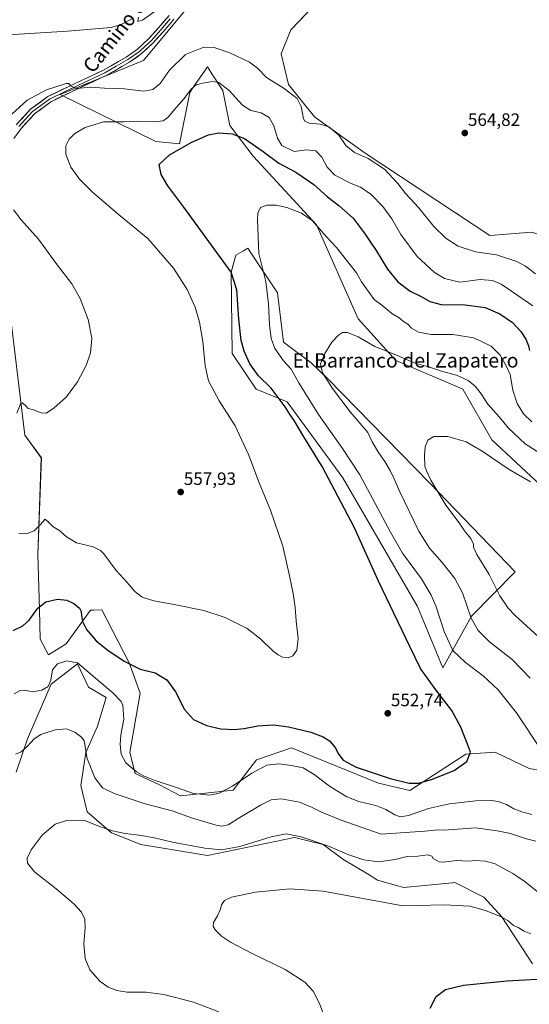
# Model space of a CAD drawing. Units: metres. Extents: x 566726 to 570183, y 4705619 to 4707966.
# Drawn here: x 567048 to 567332, y 4706753 to 4707303 of the extents above; entities that cross this region are included whole.
import ezdxf
from ezdxf.enums import TextEntityAlignment as Align

# ---------------------------------------------------------------- set-up
doc = ezdxf.new("R2010")
doc.units = ezdxf.units.M
doc.header["$MEASUREMENT"] = 0
for name, color, linetype, lineweight in [('Carátula', 7, 'Continuous', 5), ('Cultivos herbáceos CxS', 92, 'Continuous', 0), ('Curva de nivel maestra', 36, 'Continuous', 30), ('Curva de nivel normal', 36, 'Continuous', 0), ('Layer 0', 7, 'Continuous', 0), ('Matorral CxS', 135, 'Continuous', 0), ('Punto de cota en terreno', 7, 'Continuous', 0), ('Rótulo de punto de cota en terreno', 19, 'Continuous', 0), ('Texto cartográfico', 19, 'Continuous', 0)]:
    doc.layers.add(name, color=color, linetype=linetype, lineweight=lineweight)
doc.styles.add('Arial', font='txt', dxfattribs={"height": 0.2})

# ---------------------------------------------------------------- blocks, each defined once
blk = doc.blocks.new('*U151')
at = {"layer": 'Cultivos herbáceos CxS', "color": 92, "linetype": 'Continuous', "lineweight": 0}
for points in [[(567421.3111, 4707308.6585, 550.9168), (567428.1267, 4707254.5179, 552.7455), (567426.4673, 4707216.3531, 554.1482), (567429.7671, 4707156.0647, 555.7884), (567434.4239, 4707088.5831, 557.8465), (567420.2975, 4707077.4785, 554.5295), (567376.9111, 4707111.8035, 559.7329), (567362.8837, 4707136.0775, 560.2954), (567347.9021, 4707179.5725, 563.1079), (567333.8149, 4707184.3279, 563.292), (567310.3497, 4707182.5093, 561.7996), (567240.6715, 4707228.5413, 560.2517), (567212.2487, 4707248.8481, 560.4025), (567197.8539, 4707266.9403, 560.5871), (567193.6465, 4707283.9987, 562.8868), (567199.0545, 4707297.4697, 564.1065), (567226.9677, 4707326.7141, 564.6969)], [(567145.2901, 4707314.6435, 564.9032), (567116.8585, 4707280.3019, 562.1928), (567070.1823, 4707261.2177, 558.9993), (567123.6587, 4707234.9691, 550.9595), (567136.9945, 4707233.7497, 549.8493), (567142.6839, 4707262.4775, 553.8393), (567144.3755, 4707264.9213, 554.1881), (567152.5205, 4707276.6865, 556.3191), (567154.4827, 4707273.6739, 555.733), (567155.0287, 4707272.8357, 555.5631), (567161.0829, 4707263.5411, 554.2798), (567165.0267, 4707244.0543, 550.4605), (567178.1431, 4707226.8921, 548.0365), (567213.4571, 4707188.5291, 545.1137), (567236.6633, 4707136.0347, 541.3001), (567257.8503, 4707112.8153, 539.0317), (567295.1833, 4707096.6617, 538.6845), (567311.3263, 4707068.3953, 536.5344), (567338.5687, 4707043.1563, 534.9274)], [(567379.5967, 4706876.7639, 540.1601), (567332.1747, 4706884.8407, 547.1829), (567313.2021, 4706894.0913, 548.7143), (567296.8611, 4706892.9173, 549.8586), (567265.5813, 4706872.7279, 548.1062), (567248.1659, 4706876.6889, 548.5017), (567199.4233, 4706896.5219, 547.1754), (567179.8863, 4706889.7121, 545.4967), (567166.9333, 4706872.8887, 543.3108), (567137.4399, 4706869.7013, 543.0858), (567125.4331, 4706875.9427, 543.8422), (567112.1725, 4706882.0627, 544.4247), (567109.1887, 4706893.9303, 545.9479), (567114.8591, 4706926.9565, 547.4766), (567108.7455, 4706943.9713, 549.8471), (567093.4523, 4706973.4799, 552.8089), (567088.8181, 4706973.3719, 551.9504), (567087.1035, 4706973.3319, 551.6187), (567073.5589, 4706954.5891, 546.1665), (567063.7857, 4706948.4451, 545.5314), (567059.0497, 4706957.1179, 547.0803), (567058.7423, 4706973.6825, 549.1432), (567057.7949, 4707004.4197, 553.1144), (567059.7235, 4707058.4767, 558.3925), (567050.5395, 4707070.9717, 559.2399), (567037.2067, 4707180.5887, 561.2762)], [(567045.6225, 4706882.8263, 537.9622), (567051.9901, 4706901.4451, 539.8267), (567065.2509, 4706932.0463, 543.6289), (567079.9289, 4706943.3965, 544.8269), (567085.9825, 4706930.2733, 543.1492), (567095.8521, 4706924.6077, 543.8826), (567091.1401, 4706908.6123, 542.4586), (567084.4925, 4706893.8417, 540.6786), (567081.7423, 4706875.3511, 537.9861), (567085.2547, 4706860.8173, 536.0637), (567098.8685, 4706849.0611, 534.0839), (567115.2413, 4706842.4445, 532.9866), (567152.5295, 4706836.3341, 532.9129), (567201.2173, 4706846.3653, 534.0451), (567217.1491, 4706842.4429, 534.1213), (567228.2475, 4706834.3679, 533.6919), (567242.8121, 4706825.5157, 532.3354), (567247.5089, 4706822.6609, 531.5225), (567259.5145, 4706819.3109, 531.1248), (567262.2161, 4706818.5565, 531.082), (567289.3003, 4706821.1005, 531.4236), (567289.3249, 4706821.1029, 531.4245), (567289.3493, 4706821.1051, 531.4253), (567290.8055, 4706821.2419, 531.4739), (567306.9481, 4706813.1653, 530.8021), (567317.0381, 4706802.0603, 529.7723), (567334.1901, 4706775.8121, 525.9668)]]:
    blk.add_polyline3d(points, dxfattribs=at)
blk.add_polyline3d([(567284.0813, 4706941.1963, 547.7127), (567300.0023, 4706969.9155, 539.5141), (567324.4421, 4706994.6995, 531.9986), (567276.7303, 4707044.1889, 535.3097), (567219.5097, 4707102.7199, 539.7061), (567210.3813, 4707111.5309, 540.8638), (567195.0311, 4707122.9199, 542.9229), (567191.6491, 4707150.5127, 542.9585), (567177.1107, 4707172.4007, 545.1713), (567175.1145, 4707175.4063, 545.6515), (567172.7167, 4707174.0571, 546.4117), (567172.2893, 4707173.8165, 546.5577), (567168.3295, 4707171.5873, 547.8717), (567165.8185, 4707162.0373, 549.8177), (567166.3989, 4707116.6971, 551.5203), (567179.6819, 4707096.6771, 551.5556), (567197.0121, 4707089.7439, 548.7497), (567228.2055, 4707047.1597, 548.2183), (567269.7969, 4706975.3623, 547.5294), (567284.0813, 4706941.1963, 547.7127)], close=True, dxfattribs=at)
blk = doc.blocks.new('5PATER')
at = {"layer": 'Carátula', "linetype": 'Continuous', "lineweight": 5}
h = blk.add_hatch(color=250, dxfattribs=at)
edge = h.paths.add_edge_path()
edge.add_ellipse((0, 0.01), major_axis=(-1.33, -1.34), ratio=0.999422, start_angle=0, end_angle=360)

msp = doc.modelspace()

# ---------------------------------------------------------------- linework, layer by layer
at = {"layer": 'Cultivos herbáceos CxS', "color": 92, "linetype": 'Continuous', "lineweight": 0}
for points in [[(567421.31, 4707308.66, 550.92), (567428.13, 4707254.52, 552.75), (567426.47, 4707216.35, 554.15), (567429.77, 4707156.06, 555.79), (567434.42, 4707088.58, 557.85), (567420.3, 4707077.48, 554.53), (567376.91, 4707111.8, 559.73), (567362.88, 4707136.08, 560.3), (567347.9, 4707179.57, 563.11), (567333.81, 4707184.33, 563.29), (567310.35, 4707182.51, 561.8), (567240.67, 4707228.54, 560.25), (567212.25, 4707248.85, 560.4), (567197.85, 4707266.94, 560.59), (567193.65, 4707284, 562.89), (567199.05, 4707297.47, 564.11), (567226.97, 4707326.71, 564.7)], [(567145.29, 4707314.64, 564.9), (567116.86, 4707280.3, 562.19), (567070.18, 4707261.22, 559), (567123.66, 4707234.97, 550.96), (567136.99, 4707233.75, 549.85), (567142.68, 4707262.48, 553.84), (567144.38, 4707264.92, 554.19), (567152.52, 4707276.69, 556.32), (567154.48, 4707273.67, 555.73), (567155.03, 4707272.84, 555.56), (567161.08, 4707263.54, 554.28), (567165.03, 4707244.05, 550.46), (567178.14, 4707226.89, 548.04), (567213.46, 4707188.53, 545.11), (567236.66, 4707136.03, 541.3), (567257.85, 4707112.82, 539.03), (567295.18, 4707096.66, 538.68), (567311.33, 4707068.4, 536.53), (567338.57, 4707043.16, 534.93), (567398.1, 4707004.79, 532.74), (567405.16, 4706989.65, 529.89), (567444.51, 4706966.43, 526.94), (567473.24, 4706951.83, 524.24)], [(567379.6, 4706876.76, 540.16), (567332.17, 4706884.84, 547.18), (567313.2, 4706894.09, 548.71), (567296.86, 4706892.92, 549.86), (567265.58, 4706872.73, 548.11), (567248.17, 4706876.69, 548.5), (567199.42, 4706896.52, 547.18), (567179.89, 4706889.71, 545.5), (567166.93, 4706872.89, 543.31), (567137.44, 4706869.7, 543.09), (567125.43, 4706875.94, 543.84), (567112.17, 4706882.06, 544.42), (567109.19, 4706893.93, 545.95), (567114.86, 4706926.96, 547.48), (567108.75, 4706943.97, 549.85), (567093.45, 4706973.48, 552.81), (567088.82, 4706973.37, 551.95), (567087.1, 4706973.33, 551.62), (567073.56, 4706954.59, 546.17), (567063.79, 4706948.45, 545.53), (567059.05, 4706957.12, 547.08), (567058.74, 4706973.68, 549.14), (567057.79, 4707004.42, 553.11), (567059.72, 4707058.48, 558.39), (567050.54, 4707070.97, 559.24), (567037.21, 4707180.59, 561.28)], [(567284.08, 4706941.2, 547.71), (567300, 4706969.92, 539.51), (567324.44, 4706994.7, 532), (567276.73, 4707044.19, 535.31), (567219.51, 4707102.72, 539.71), (567210.38, 4707111.53, 540.86), (567195.03, 4707122.92, 542.92), (567191.65, 4707150.51, 542.96), (567177.11, 4707172.4, 545.17), (567175.11, 4707175.41, 545.65), (567172.72, 4707174.06, 546.41), (567172.29, 4707173.82, 546.56), (567168.33, 4707171.59, 547.87), (567165.82, 4707162.04, 549.82), (567166.4, 4707116.7, 551.52), (567179.68, 4707096.68, 551.56), (567197.01, 4707089.74, 548.75), (567228.21, 4707047.16, 548.22), (567269.8, 4706975.36, 547.53), (567284.08, 4706941.2, 547.71)], [(567045.62, 4706882.83, 537.96), (567051.99, 4706901.45, 539.83), (567065.25, 4706932.05, 543.63), (567079.93, 4706943.4, 544.83), (567085.98, 4706930.27, 543.15), (567095.85, 4706924.61, 543.88), (567091.14, 4706908.61, 542.46), (567084.49, 4706893.84, 540.68), (567081.74, 4706875.35, 537.99), (567085.25, 4706860.82, 536.06), (567098.87, 4706849.06, 534.08), (567115.24, 4706842.44, 532.99), (567152.53, 4706836.33, 532.91), (567201.22, 4706846.37, 534.05), (567217.15, 4706842.44, 534.12), (567228.25, 4706834.37, 533.69), (567242.81, 4706825.52, 532.34), (567247.51, 4706822.66, 531.52), (567259.51, 4706819.31, 531.12), (567262.22, 4706818.56, 531.08), (567289.3, 4706821.1, 531.42), (567289.32, 4706821.1, 531.42), (567289.35, 4706821.11, 531.43), (567290.81, 4706821.24, 531.47), (567306.95, 4706813.17, 530.8), (567317.04, 4706802.06, 529.77), (567334.19, 4706775.81, 525.97)]]:
    msp.add_polyline3d(points, dxfattribs=at)
at = {"layer": 'Curva de nivel maestra', "color": 36, "linetype": 'Continuous', "lineweight": 30}
for points in [[(567044.07, 4706961.98, 550), (567049.42, 4706964.51, 550), (567052.86, 4706967.78, 550), (567057.68, 4706974.46, 550), (567062.3, 4706978.03, 550), (567068.81, 4706979.45, 550), (567073.92, 4706978.85, 550), (567077.96, 4706976.99, 550), (567081.04, 4706974.39, 550), (567082.06, 4706972.64, 550), (567082.11, 4706970.36, 550), (567082.8, 4706967.05, 550), (567085.02, 4706962.52, 550), (567090.36, 4706956.28, 550), (567097.1, 4706950.79, 550), (567101.97, 4706947.69, 550), (567106.08, 4706944.86, 550), (567114.88, 4706940.47, 550), (567123.38, 4706938.3, 550), (567129.88, 4706934.4, 550), (567134.64, 4706927.66, 550), (567139.77, 4706917.9, 550), (567144.69, 4706912.33, 550), (567151.96, 4706908.86, 550), (567160.02, 4706907.1, 550), (567167.43, 4706906.66, 550), (567172.97, 4706907.22, 550), (567180.63, 4706908.7, 550), (567189.44, 4706909.26, 550), (567197.77, 4706908.22, 550), (567210.3, 4706905.14, 550), (567217.13, 4706902.68, 550), (567220.68, 4706900.33, 550), (567223.86, 4706896.72, 550), (567226, 4706892.77, 550), (567228.33, 4706889.56, 550), (567235.52, 4706885.62, 550), (567254.68, 4706879.29, 550), (567265.22, 4706876.81, 550), (567270.35, 4706876.78, 550), (567277.7, 4706878.82, 550), (567290.38, 4706883.76, 550), (567297.46, 4706888.87, 550), (567299.46, 4706894.05, 550), (567297.89, 4706898.49, 550), (567294.15, 4706908.02, 550), (567289.08, 4706917.3, 550), (567280.07, 4706928.76, 550), (567271.57, 4706940.81, 550), (567265.51, 4706953.02, 550), (567248.03, 4706989.48, 550), (567234.46, 4707019.62, 550), (567216.6, 4707053.59, 550), (567206.3, 4707070.18, 550), (567200.98, 4707079.23, 550), (567198.83, 4707082.41, 550), (567195.99, 4707086.9, 550), (567192.11, 4707092.14, 550), (567188.2, 4707097.23, 550), (567181.12, 4707104.26, 550), (567176.14, 4707110.9, 550), (567172.95, 4707117.93, 550), (567171.43, 4707123.93, 550), (567170.13, 4707135.79, 550), (567168.92, 4707152.14, 550), (567165.74, 4707162.1, 550), (567139.41, 4707198.45, 550), (567130.48, 4707210.21, 550), (567126.72, 4707216.57, 550), (567125.6, 4707222.16, 550), (567131.34, 4707227.56, 550), (567143.76, 4707234.58, 550), (567153.17, 4707238.83, 550), (567158.87, 4707239.82, 550), (567166.35, 4707239.37, 550), (567173.28, 4707236.77, 550), (567183.68, 4707229.47, 550), (567192.37, 4707223.01, 550), (567201.87, 4707218, 550), (567211.91, 4707211, 550), (567219.66, 4707204.11, 550), (567225.95, 4707199.33, 550), (567233.91, 4707192.15, 550), (567240.66, 4707183.33, 550), (567243.58, 4707178.74, 550), (567246.84, 4707174.13, 550), (567253.06, 4707163.82, 550), (567258.84, 4707156.63, 550), (567265.86, 4707151.39, 550), (567271.92, 4707148.5, 550), (567276.7, 4707145.61, 550), (567283.1, 4707144.01, 550), (567296.5, 4707143.79, 550), (567307.6, 4707142.39, 550), (567315.91, 4707138.87, 550), (567322.9, 4707133.94, 550), (567327.64, 4707128.97, 550), (567330.32, 4707124.66, 550), (567331.82, 4707120.98, 550), (567332.46, 4707118.29, 550)], [(567276.95, 4706751.12, 525), (567280.28, 4706757.63, 525), (567285.49, 4706761.54, 525), (567295.55, 4706763.87, 525), (567319.69, 4706766.3, 525), (567346.8, 4706767.9, 525), (567374.46, 4706773.27, 525), (567393.46, 4706778.77, 525), (567406.74, 4706780.85, 525), (567414.16, 4706780.88, 525), (567419.68, 4706779.63, 525), (567425.34, 4706776.93, 525), (567427.92, 4706774.75, 525), (567429.43, 4706772.12, 525), (567431.32, 4706769.96, 525), (567435.76, 4706769.06, 525), (567448.3, 4706768.95, 525), (567454.95, 4706763.91, 525), (567461.3, 4706756.52, 525), (567470.92, 4706746.25, 525)]]:
    msp.add_polyline3d(points, dxfattribs=at)
at = {"layer": 'Curva de nivel normal', "color": 36, "linetype": 'Continuous', "lineweight": 0}
for points in [[(567113.93, 4707304.48, 565), (567113.57, 4707302.11, 565), (567116.33, 4707302.87, 565), (567123.24, 4707307.75, 565)], [(567035.06, 4707294.24, 565), (567074.38, 4707296.64, 565), (567098.72, 4707298.72, 565), (567104.38, 4707300.4, 565), (567111.15, 4707303.93, 565)], [(567043.2, 4707250.36, 560), (567051.78, 4707258.15, 560), (567062.61, 4707263.85, 560), (567073.63, 4707267.42, 560), (567075.17, 4707267.42, 560), (567076.03, 4707266.16, 560), (567079.3, 4707264.7, 560), (567087.38, 4707265.29, 560), (567095.1, 4707264.83, 560), (567106.22, 4707264.43, 560), (567116.73, 4707263.14, 560), (567122.04, 4707264.03, 560), (567126.12, 4707267.45, 560), (567131.31, 4707274.92, 560), (567140.28, 4707283.56, 560), (567150.46, 4707287.72, 560), (567156.27, 4707287.6, 560), (567164.95, 4707284.59, 560), (567176.1, 4707279.43, 560), (567180.48, 4707276.04, 560), (567185.5, 4707270.7, 560), (567195.36, 4707264.56, 560), (567202.72, 4707259.06, 560), (567204.94, 4707254.51, 560), (567206.26, 4707247.72, 560), (567206.96, 4707246.37, 560), (567209.35, 4707245.27, 560), (567215.44, 4707244.74, 560), (567220.42, 4707243.28, 560), (567225.86, 4707238.66, 560), (567229.88, 4707232.81, 560), (567234.64, 4707228.92, 560), (567242.32, 4707225.58, 560), (567251.53, 4707219.68, 560), (567258.98, 4707211.55, 560), (567263.16, 4707205.98, 560), (567270.64, 4707197.94, 560), (567279.02, 4707187.6, 560), (567285.9, 4707180.9, 560), (567292.68, 4707176.59, 560), (567302.32, 4707173.43, 560), (567314.06, 4707171.69, 560), (567325.32, 4707168.1, 560), (567330.18, 4707165.48, 560), (567335.78, 4707161.12, 560)], [(567047.13, 4707016.14, 555), (567051.38, 4707015.96, 555), (567055.73, 4707017.71, 555), (567059.12, 4707020.92, 555), (567061.85, 4707024.18, 555), (567063.83, 4707022.37, 555), (567066.28, 4707019.8, 555), (567069.79, 4707017.84, 555), (567073.7, 4707014.27, 555), (567079.31, 4707010.9, 555), (567088.72, 4707008.65, 555), (567092.85, 4707006.62, 555), (567094.66, 4707004.71, 555), (567101.5, 4706995.56, 555), (567107.66, 4706988.76, 555), (567112, 4706983.78, 555), (567116.13, 4706980.52, 555), (567122.54, 4706978.46, 555), (567133.93, 4706976.52, 555), (567150.5, 4706973.09, 555), (567162.36, 4706969.28, 555), (567174.66, 4706963.1, 555), (567182.39, 4706957.14, 555), (567189.04, 4706950.62, 555), (567192.04, 4706948.47, 555), (567194.37, 4706947.16, 555), (567197.71, 4706946.81, 555), (567200.15, 4706947.8, 555), (567202.44, 4706951.09, 555), (567203.24, 4706957.59, 555), (567202.1, 4706967.42, 555), (567201.58, 4706974.75, 555), (567200.44, 4706982.66, 555), (567198.34, 4706992.5, 555), (567194.71, 4707009.1, 555), (567187.66, 4707029.12, 555), (567181.45, 4707044.5, 555), (567175.43, 4707060.27, 555), (567168, 4707076.22, 555), (567159.07, 4707090.28, 555), (567153.16, 4707101.48, 555), (567151.21, 4707109.73, 555), (567149.86, 4707123.43, 555), (567148.14, 4707134.24, 555), (567145.63, 4707142.45, 555), (567141.18, 4707152.48, 555), (567133.64, 4707164.28, 555), (567119.16, 4707180.94, 555), (567103.83, 4707193.6, 555), (567088.32, 4707206.79, 555), (567081.1, 4707214.01, 555), (567076.27, 4707220.79, 555), (567073.46, 4707227.93, 555), (567073.44, 4707232.6, 555), (567075.3, 4707236.4, 555), (567078.42, 4707239.47, 555), (567084.14, 4707242.78, 555), (567094.42, 4707245.96, 555), (567105.79, 4707246.09, 555), (567113.23, 4707246.48, 555), (567122.71, 4707246.11, 555), (567127.71, 4707246.5, 555), (567130.37, 4707248.43, 555), (567134.29, 4707253.13, 555), (567139.38, 4707258.8, 555), (567143.62, 4707264.46, 555), (567146.21, 4707266.64, 555), (567149.76, 4707267.67, 555), (567155.41, 4707268.62, 555), (567158.85, 4707268.08, 555), (567164.58, 4707263.51, 555), (567172.12, 4707255.29, 555), (567176.69, 4707252.34, 555), (567182.45, 4707251.04, 555), (567187.03, 4707248.39, 555), (567189.65, 4707243.84, 555), (567191.64, 4707236.91, 555), (567194.11, 4707232.79, 555), (567200.91, 4707229.47, 555), (567207.83, 4707230.38, 555), (567213.14, 4707229.8, 555), (567216.47, 4707226.37, 555), (567219.48, 4707220.72, 555), (567223.7, 4707216.27, 555), (567232.76, 4707211.67, 555), (567238.02, 4707209.5, 555), (567244.08, 4707205.5, 555), (567250.53, 4707198.78, 555), (567255.52, 4707191.94, 555), (567260.64, 4707183.2, 555), (567269.64, 4707170.88, 555), (567279.22, 4707162.13, 555), (567284.92, 4707158.5, 555), (567293.56, 4707156.51, 555), (567304.82, 4707158.01, 555), (567311.84, 4707157.48, 555), (567316.68, 4707155.38, 555), (567322.45, 4707151.46, 555), (567334.29, 4707143.29, 555)], [(567046.06, 4707083.3, 560), (567048.22, 4707088.86, 560), (567049.09, 4707089.15, 560), (567050.73, 4707087.82, 560), (567052.37, 4707085.98, 560), (567055.32, 4707085.14, 560), (567059.54, 4707083.45, 560), (567062.38, 4707083.37, 560), (567066.72, 4707086.12, 560), (567073.72, 4707092.53, 560), (567079.94, 4707100.89, 560), (567084.8, 4707109.94, 560), (567087.13, 4707117, 560), (567087.9, 4707125.26, 560), (567085.92, 4707135.66, 560), (567081.4, 4707147.34, 560), (567076.79, 4707155.52, 560), (567068.03, 4707166.92, 560), (567058.07, 4707180.47, 560), (567048.44, 4707191.32, 560), (567044.26, 4707196.93, 560)], [(567339.23, 4706894.92, 545), (567325.1, 4706916.01, 545), (567315.01, 4706928.83, 545), (567306.58, 4706936.73, 545), (567296.67, 4706944.08, 545), (567289.68, 4706950.79, 545), (567284.82, 4706961.43, 545), (567280.03, 4706975.84, 545), (567277.54, 4706981.73, 545), (567272.11, 4706990.87, 545), (567261.55, 4707005.09, 545), (567254.88, 4707016.94, 545), (567237.68, 4707048.96, 545), (567228.02, 4707063.62, 545), (567214.51, 4707082.62, 545), (567203.66, 4707100.2, 545), (567199.26, 4707107.83, 545), (567194.93, 4707112.5, 545), (567190.23, 4707119.47, 545), (567188.08, 4707124.98, 545), (567187.16, 4707132.6, 545), (567186.72, 4707144.42, 545), (567185.14, 4707156.9, 545), (567181.29, 4707172.52, 545), (567180.41, 4707191.34, 545), (567180.76, 4707194.95, 545), (567182.11, 4707198.13, 545), (567185.64, 4707199.56, 545), (567190.93, 4707199.49, 545), (567196.84, 4707198.12, 545), (567205, 4707195.11, 545), (567210.95, 4707190.9, 545), (567218.98, 4707181.84, 545), (567224.53, 4707175.91, 545), (567235.81, 4707161.7, 545), (567238.55, 4707156.72, 545), (567245.64, 4707146.81, 545), (567249.98, 4707143.56, 545), (567255.5, 4707139.08, 545), (567259.63, 4707136.54, 545), (567261.98, 4707134.56, 545), (567264.43, 4707133.01, 545), (567266.6, 4707130.85, 545), (567270.36, 4707128.61, 545), (567277.6, 4707127.34, 545), (567289.67, 4707127.24, 545), (567301.36, 4707125.45, 545), (567310.95, 4707120.82, 545), (567316.01, 4707115.71, 545), (567319.58, 4707109.45, 545), (567321.62, 4707104.87, 545), (567323.07, 4707096.11, 545), (567325.5, 4707088.75, 545), (567329.09, 4707082.89, 545), (567333.68, 4707078.47, 545)], [(567332.84, 4706935.37, 540), (567322.82, 4706945.73, 540), (567310.15, 4706955.67, 540), (567303.72, 4706961.93, 540), (567299.94, 4706968.96, 540), (567295.06, 4706982.94, 540), (567290.75, 4706991.02, 540), (567283.7, 4706999.98, 540), (567276.63, 4707007.89, 540), (567270.54, 4707017.46, 540), (567259.96, 4707039.38, 540), (567256.74, 4707046.99, 540), (567254.61, 4707051.41, 540), (567251.67, 4707056.43, 540), (567248.04, 4707061.34, 540), (567244.49, 4707067.41, 540), (567242.04, 4707072.53, 540), (567232.31, 4707084.16, 540), (567222.38, 4707097.19, 540), (567216.75, 4707105.8, 540), (567215.76, 4707110.92, 540), (567218.03, 4707116.74, 540), (567221.98, 4707122.93, 540), (567225.7, 4707126.98, 540), (567228.06, 4707128.46, 540), (567230.83, 4707128.44, 540), (567236.73, 4707125.97, 540), (567246.13, 4707120.48, 540), (567256.81, 4707116.2, 540), (567267.99, 4707111.5, 540), (567277.12, 4707108.84, 540), (567283.21, 4707106.83, 540), (567291.6, 4707104.52, 540), (567298.22, 4707101.52, 540), (567302.09, 4707098.5, 540), (567305.5, 4707094.13, 540), (567309.2, 4707088.46, 540), (567315.45, 4707081.38, 540), (567320.63, 4707074.89, 540), (567329.99, 4707066.26, 540), (567338.15, 4707061.08, 540)], [(567341.61, 4706954.67, 535), (567324.43, 4706970.35, 535), (567320.51, 4706974.49, 535), (567315.88, 4706981.3, 535), (567309.87, 4706993.18, 535), (567303.05, 4707004.48, 535), (567301.24, 4707008.46, 535), (567301.16, 4707010.24, 535), (567299.73, 4707013.33, 535), (567296.13, 4707017.73, 535), (567293.08, 4707022.02, 535), (567285.68, 4707031.96, 535), (567277.39, 4707045.99, 535), (567274.88, 4707051.16, 535), (567274, 4707053.7, 535), (567273.76, 4707059.71, 535), (567274.23, 4707064.56, 535), (567275.73, 4707068.29, 535), (567279, 4707070.33, 535), (567286.86, 4707070.23, 535), (567297.06, 4707067.28, 535), (567306.02, 4707062.15, 535), (567321.01, 4707051.8, 535), (567333.08, 4707045.02, 535)], [(567044.56, 4706926.55, 545), (567047.93, 4706928.46, 545), (567050.5, 4706928.58, 545), (567054.88, 4706927.8, 545), (567059.97, 4706928.75, 545), (567063.59, 4706930.8, 545), (567065.03, 4706934.32, 545), (567066.04, 4706939.94, 545), (567068.67, 4706943.32, 545), (567074.05, 4706945.1, 545), (567080.02, 4706943.87, 545), (567087.51, 4706937.45, 545), (567099.63, 4706927.21, 545), (567104.25, 4706922.38, 545), (567105.34, 4706920.26, 545), (567105.8, 4706912.44, 545), (567104.12, 4706903.67, 545), (567103.74, 4706898.31, 545), (567104.36, 4706892.94, 545), (567107, 4706888.12, 545), (567112.85, 4706883.08, 545), (567116.75, 4706880.75, 545), (567123.3, 4706878.22, 545), (567135.79, 4706874.14, 545), (567144.77, 4706871.04, 545), (567153.89, 4706870.07, 545), (567159.15, 4706871.07, 545), (567166.43, 4706875.01, 545), (567177.28, 4706882.28, 545), (567185.71, 4706886.74, 545), (567192.33, 4706887.6, 545), (567199.53, 4706886.56, 545), (567205.91, 4706885.33, 545), (567212.1, 4706881.58, 545), (567220.72, 4706874.99, 545), (567230.37, 4706869.04, 545), (567237.06, 4706866.46, 545), (567246.6, 4706864.2, 545), (567252.18, 4706862.02, 545), (567257.21, 4706859.02, 545), (567260.2, 4706857.93, 545), (567264.92, 4706858.72, 545), (567276.03, 4706862.64, 545), (567287.84, 4706865.22, 545), (567302.51, 4706866.82, 545), (567311.28, 4706866.99, 545), (567314.9, 4706866.54, 545), (567319.66, 4706864.73, 545), (567323.77, 4706862.42, 545), (567328.14, 4706860.76, 545), (567333.69, 4706859.3, 545)], [(567045.38, 4706892.98, 540), (567048.38, 4706894.14, 540), (567052.05, 4706897.35, 540), (567055.72, 4706901.53, 540), (567059.38, 4706903.86, 540), (567067.38, 4706906.6, 540), (567073.72, 4706907.07, 540), (567078.51, 4706905.24, 540), (567082.21, 4706902.49, 540), (567083.59, 4706900.32, 540), (567085.29, 4706890.42, 540), (567089.68, 4706879.74, 540), (567093.91, 4706874.15, 540), (567100.32, 4706870.98, 540), (567117.64, 4706865.28, 540), (567132.8, 4706861.2, 540), (567143.64, 4706857.35, 540), (567157.45, 4706853.26, 540), (567160.47, 4706852.77, 540), (567164.12, 4706853.38, 540), (567170.62, 4706857.51, 540), (567182.18, 4706864.49, 540), (567188.04, 4706867.44, 540), (567193.7, 4706867.96, 540), (567203.98, 4706866.04, 540), (567207.82, 4706864.51, 540), (567210.64, 4706863.42, 540), (567216.33, 4706860.58, 540), (567227.19, 4706856.07, 540), (567249.63, 4706848.24, 540), (567274.03, 4706849.91, 540), (567281.36, 4706850.75, 540), (567284.69, 4706850.54, 540), (567302.31, 4706851.76, 540), (567314.44, 4706850.03, 540), (567321.75, 4706848.6, 540), (567330.77, 4706845.67, 540), (567335.94, 4706844.3, 540)], [(567158.94, 4706748.99, 535), (567144.65, 4706754.46, 535), (567128.19, 4706758.78, 535), (567118.36, 4706759.99, 535), (567107.63, 4706760.1, 535), (567101.87, 4706760.87, 535), (567097.12, 4706762.78, 535), (567092.42, 4706766.2, 535), (567086.88, 4706772.48, 535), (567084.12, 4706778.87, 535), (567083.51, 4706787.04, 535), (567084.28, 4706796.02, 535), (567083.94, 4706800.8, 535), (567082.16, 4706804.66, 535), (567077.83, 4706809.43, 535), (567067.95, 4706817.74, 535), (567055.99, 4706827.26, 535), (567052, 4706832.03, 535), (567051.79, 4706834.92, 535), (567053.96, 4706839.57, 535), (567060.19, 4706847.68, 535), (567067.52, 4706853.83, 535), (567074.41, 4706856.03, 535), (567083.88, 4706855.8, 535), (567092.84, 4706852.44, 535), (567099.5, 4706850.06, 535), (567106.6, 4706848.59, 535), (567115.72, 4706847.51, 535), (567123.71, 4706846.01, 535), (567133.04, 4706843.72, 535), (567151.04, 4706840.36, 535), (567160.37, 4706839.58, 535), (567170.56, 4706841.4, 535), (567188.14, 4706846.69, 535), (567196.52, 4706848.46, 535), (567204.81, 4706846.76, 535), (567219.83, 4706841.73, 535), (567231.53, 4706836.8, 535), (567239.98, 4706833.84, 535), (567248.18, 4706832.84, 535), (567257.32, 4706834.1, 535), (567264.03, 4706835.74, 535), (567270.1, 4706835.89, 535), (567275.73, 4706836.66, 535), (567277.81, 4706835.99, 535), (567278.57, 4706834.65, 535), (567281.95, 4706832.85, 535), (567284.2, 4706832.64, 535), (567291.89, 4706833.52, 535), (567295.04, 4706833.33, 535), (567298.36, 4706833.16, 535), (567302.41, 4706833.52, 535), (567307.9, 4706833.22, 535), (567313.23, 4706831.66, 535), (567318.28, 4706828.91, 535), (567323.08, 4706826.38, 535), (567325.96, 4706824.37, 535), (567329.99, 4706821.72, 535), (567336.74, 4706816.16, 535)], [(567219.47, 4706742.1, 530), (567215.1, 4706753.77, 530), (567211.62, 4706760.51, 530), (567206.98, 4706765.54, 530), (567195.97, 4706772.72, 530), (567177.43, 4706781.61, 530), (567165.36, 4706787.88, 530), (567160.34, 4706791.26, 530), (567156.96, 4706794.64, 530), (567155.71, 4706796.72, 530), (567155.98, 4706798.98, 530), (567158.09, 4706802.65, 530), (567159.74, 4706806.32, 530), (567160.37, 4706808.78, 530), (567162.04, 4706811.18, 530), (567166.04, 4706813.14, 530), (567179.32, 4706815.96, 530), (567198.61, 4706817.81, 530), (567217.14, 4706816.42, 530), (567261.64, 4706808.26, 530), (567284.98, 4706808.76, 530), (567299.07, 4706808.13, 530), (567307.92, 4706805.7, 530), (567316.59, 4706802.14, 530), (567320.32, 4706800.01, 530), (567323.57, 4706797.17, 530), (567326.18, 4706796.14, 530), (567329.38, 4706794.01, 530), (567333.28, 4706792.52, 530)]]:
    msp.add_polyline3d(points, dxfattribs=at)
at = {"layer": 'Layer 0', "linetype": 'Continuous', "lineweight": 0}
for points in [[(567045.75, 4707244.39), (567053.71, 4707253.02), (567063.33, 4707260.14), (567079.43, 4707267.89), (567094.45, 4707274.91), (567107.16, 4707282.18), (567113.46, 4707286.58), (567119.83, 4707292.52), (567125.23, 4707298.49), (567131.23, 4707305.44)], [(567133.81, 4707303.29), (567132.23, 4707301.45), (567127.75, 4707296.26), (567122.22, 4707290.16), (567115.58, 4707283.96), (567108.96, 4707279.34), (567096, 4707271.92), (567080.87, 4707264.85), (567065.07, 4707257.25), (567055.96, 4707250.5), (567048.37, 4707242.28), (567044.43, 4707236.67)], [(567131.73, 4707303.45), (567126.49, 4707297.38), (567123.79, 4707294.39), (567121.03, 4707291.34), (567117.84, 4707288.37), (567114.52, 4707285.27), (567108.06, 4707280.76), (567101.58, 4707277.05), (567095.23, 4707273.42), (567080.15, 4707266.37), (567072.25, 4707262.57), (567064.2, 4707258.7), (567059.39, 4707255.14), (567054.84, 4707251.76), (567050.86, 4707247.45), (567047.06, 4707243.34)]]:
    msp.add_lwpolyline(points, dxfattribs=at)
for points in [[(567045.75, 4707244.39, 559.26), (567048.4, 4707247.27, 559.08), (567051.06, 4707250.14, 559.03), (567053.71, 4707253.02, 558.91), (567056.92, 4707255.39, 559.08), (567060.12, 4707257.77, 559.14), (567063.33, 4707260.14, 559.41), (567067.36, 4707262.08, 559.42), (567071.38, 4707264.02, 559.77), (567075.41, 4707265.95, 559.9), (567079.43, 4707267.89, 560.05), (567083.19, 4707269.65, 560.4), (567086.94, 4707271.4, 560.47), (567090.7, 4707273.16, 560.89), (567094.45, 4707274.91, 561.29), (567098.69, 4707277.33, 561.53), (567102.92, 4707279.76, 561.96), (567107.16, 4707282.18, 562.13), (567110.31, 4707284.38, 562.53), (567113.46, 4707286.58, 562.68), (567116.65, 4707289.55, 562.99), (567119.83, 4707292.52, 563.26), (567122.53, 4707295.51, 563.44), (567125.23, 4707298.49, 563.74), (567128.23, 4707301.97, 563.92), (567131.23, 4707305.44, 564.24)], [(567133.81, 4707303.29, 564.09), (567132.23, 4707301.45, 563.94), (567129.99, 4707298.86, 563.7), (567127.75, 4707296.26, 563.56), (567124.99, 4707293.21, 563.37), (567122.22, 4707290.16, 563.17), (567118.9, 4707287.06, 562.93), (567115.58, 4707283.96, 562.75), (567112.27, 4707281.65, 562.5), (567108.96, 4707279.34, 562.21), (567104.64, 4707276.87, 561.92), (567100.32, 4707274.39, 561.6), (567096, 4707271.92, 561.2), (567092.22, 4707270.15, 560.74), (567088.44, 4707268.39, 560.5), (567084.65, 4707266.62, 560.02), (567080.87, 4707264.85, 559.7), (567076.92, 4707262.95, 559.65), (567072.97, 4707261.05, 559.22), (567069.02, 4707259.15, 559.12), (567065.07, 4707257.25, 558.99), (567062.03, 4707255, 558.82), (567059, 4707252.75, 558.74), (567055.96, 4707250.5, 558.47), (567053.43, 4707247.76, 558.56), (567050.9, 4707245.02, 558.79), (567048.37, 4707242.28, 558.89), (567046.4, 4707239.48, 559.12)]]:
    msp.add_polyline3d(points, dxfattribs=at)
at = {"layer": 'Matorral CxS', "color": 135, "linetype": 'Continuous', "lineweight": 0}
for points in [[(567226.97, 4707326.71, 564.7), (567199.05, 4707297.47, 564.11), (567193.65, 4707284, 562.89), (567197.85, 4707266.94, 560.59), (567212.25, 4707248.85, 560.4), (567240.67, 4707228.54, 560.25), (567310.35, 4707182.51, 561.8), (567333.81, 4707184.33, 563.29), (567347.9, 4707179.57, 563.11), (567362.88, 4707136.08, 560.3), (567376.91, 4707111.8, 559.73), (567420.3, 4707077.48, 554.53), (567434.42, 4707088.58, 557.85), (567429.77, 4707156.06, 555.79), (567426.47, 4707216.35, 554.15), (567428.13, 4707254.52, 552.75), (567421.31, 4707308.66, 550.92)], [(567421.31, 4707308.66, 550.92), (567428.13, 4707254.52, 552.75), (567426.47, 4707216.35, 554.15), (567429.77, 4707156.06, 555.79), (567434.42, 4707088.58, 557.85), (567420.3, 4707077.48, 554.53), (567376.91, 4707111.8, 559.73), (567362.88, 4707136.08, 560.3), (567347.9, 4707179.57, 563.11), (567333.81, 4707184.33, 563.29), (567310.35, 4707182.51, 561.8), (567240.67, 4707228.54, 560.25), (567212.25, 4707248.85, 560.4), (567197.85, 4707266.94, 560.59), (567193.65, 4707284, 562.89), (567199.05, 4707297.47, 564.11), (567226.97, 4707326.71, 564.7)], [(567338.57, 4707043.16, 534.93), (567311.33, 4707068.4, 536.53), (567295.18, 4707096.66, 538.68), (567257.85, 4707112.82, 539.03), (567236.66, 4707136.03, 541.3), (567213.46, 4707188.53, 545.11), (567178.14, 4707226.89, 548.04), (567165.03, 4707244.05, 550.46), (567161.08, 4707263.54, 554.28), (567155.03, 4707272.84, 555.56), (567154.48, 4707273.67, 555.73), (567152.52, 4707276.69, 556.32), (567144.38, 4707264.92, 554.19), (567142.68, 4707262.48, 553.84), (567136.99, 4707233.75, 549.85), (567123.66, 4707234.97, 550.96), (567070.18, 4707261.22, 559), (567116.86, 4707280.3, 562.19), (567145.29, 4707314.64, 564.9)], [(567145.29, 4707314.64, 564.9), (567116.86, 4707280.3, 562.19), (567070.18, 4707261.22, 559), (567123.66, 4707234.97, 550.96), (567136.99, 4707233.75, 549.85), (567142.68, 4707262.48, 553.84), (567144.38, 4707264.92, 554.19), (567152.52, 4707276.69, 556.32), (567154.48, 4707273.67, 555.73), (567155.03, 4707272.84, 555.56), (567161.08, 4707263.54, 554.28), (567165.03, 4707244.05, 550.46), (567178.14, 4707226.89, 548.04), (567213.46, 4707188.53, 545.11), (567236.66, 4707136.03, 541.3), (567257.85, 4707112.82, 539.03), (567295.18, 4707096.66, 538.68), (567311.33, 4707068.4, 536.53), (567338.57, 4707043.16, 534.93), (567398.1, 4707004.79, 532.74), (567405.16, 4706989.65, 529.89), (567444.51, 4706966.43, 526.94), (567473.24, 4706951.83, 524.24)], [(567037.21, 4707180.59, 561.28), (567050.54, 4707070.97, 559.24), (567059.72, 4707058.48, 558.39), (567057.79, 4707004.42, 553.11), (567058.74, 4706973.68, 549.14), (567059.05, 4706957.12, 547.08), (567063.79, 4706948.45, 545.53), (567073.56, 4706954.59, 546.17), (567087.1, 4706973.33, 551.62), (567088.82, 4706973.37, 551.95), (567093.45, 4706973.48, 552.81), (567108.75, 4706943.97, 549.85), (567114.86, 4706926.96, 547.48), (567109.19, 4706893.93, 545.95), (567112.17, 4706882.06, 544.42), (567125.43, 4706875.94, 543.84), (567137.44, 4706869.7, 543.09), (567166.93, 4706872.89, 543.31), (567179.89, 4706889.71, 545.5), (567199.42, 4706896.52, 547.18), (567248.17, 4706876.69, 548.5), (567265.58, 4706872.73, 548.11), (567296.86, 4706892.92, 549.86), (567313.2, 4706894.09, 548.71), (567332.17, 4706884.84, 547.18), (567379.6, 4706876.76, 540.16)], [(567379.6, 4706876.76, 540.16), (567332.17, 4706884.84, 547.18), (567313.2, 4706894.09, 548.71), (567296.86, 4706892.92, 549.86), (567265.58, 4706872.73, 548.11), (567248.17, 4706876.69, 548.5), (567199.42, 4706896.52, 547.18), (567179.89, 4706889.71, 545.5), (567166.93, 4706872.89, 543.31), (567137.44, 4706869.7, 543.09), (567125.43, 4706875.94, 543.84), (567112.17, 4706882.06, 544.42), (567109.19, 4706893.93, 545.95), (567114.86, 4706926.96, 547.48), (567108.75, 4706943.97, 549.85), (567093.45, 4706973.48, 552.81), (567088.82, 4706973.37, 551.95), (567087.1, 4706973.33, 551.62), (567073.56, 4706954.59, 546.17), (567063.79, 4706948.45, 545.53), (567059.05, 4706957.12, 547.08), (567058.74, 4706973.68, 549.14), (567057.79, 4707004.42, 553.11), (567059.72, 4707058.48, 558.39), (567050.54, 4707070.97, 559.24), (567037.21, 4707180.59, 561.28)], [(567284.08, 4706941.2, 547.71), (567300, 4706969.92, 539.51), (567324.44, 4706994.7, 532), (567276.73, 4707044.19, 535.31), (567219.51, 4707102.72, 539.71), (567210.38, 4707111.53, 540.86), (567195.03, 4707122.92, 542.92), (567191.65, 4707150.51, 542.96), (567177.11, 4707172.4, 545.17), (567175.11, 4707175.41, 545.65), (567172.72, 4707174.06, 546.41), (567172.29, 4707173.82, 546.56), (567168.33, 4707171.59, 547.87), (567165.82, 4707162.04, 549.82), (567166.4, 4707116.7, 551.52), (567179.68, 4707096.68, 551.56), (567197.01, 4707089.74, 548.75), (567228.21, 4707047.16, 548.22), (567269.8, 4706975.36, 547.53), (567284.08, 4706941.2, 547.71)], [(567334.19, 4706775.81, 525.97), (567317.04, 4706802.06, 529.77), (567306.95, 4706813.17, 530.8), (567290.81, 4706821.24, 531.47), (567289.35, 4706821.11, 531.43), (567289.32, 4706821.1, 531.42), (567289.3, 4706821.1, 531.42), (567262.22, 4706818.56, 531.08), (567259.51, 4706819.31, 531.12), (567247.51, 4706822.66, 531.52), (567242.81, 4706825.52, 532.34), (567228.25, 4706834.37, 533.69), (567217.15, 4706842.44, 534.12), (567201.22, 4706846.37, 534.05), (567152.53, 4706836.33, 532.91), (567115.24, 4706842.44, 532.99), (567098.87, 4706849.06, 534.08), (567085.25, 4706860.82, 536.06), (567081.74, 4706875.35, 537.99), (567084.49, 4706893.84, 540.68), (567091.14, 4706908.61, 542.46), (567095.85, 4706924.61, 543.88), (567085.98, 4706930.27, 543.15), (567079.93, 4706943.4, 544.83), (567065.25, 4706932.05, 543.63), (567051.99, 4706901.45, 539.83), (567045.62, 4706882.83, 537.96)], [(567045.62, 4706882.83, 537.96), (567051.99, 4706901.45, 539.83), (567065.25, 4706932.05, 543.63), (567079.93, 4706943.4, 544.83), (567085.98, 4706930.27, 543.15), (567095.85, 4706924.61, 543.88), (567091.14, 4706908.61, 542.46), (567084.49, 4706893.84, 540.68), (567081.74, 4706875.35, 537.99), (567085.25, 4706860.82, 536.06), (567098.87, 4706849.06, 534.08), (567115.24, 4706842.44, 532.99), (567152.53, 4706836.33, 532.91), (567201.22, 4706846.37, 534.05), (567217.15, 4706842.44, 534.12), (567228.25, 4706834.37, 533.69), (567242.81, 4706825.52, 532.34), (567247.51, 4706822.66, 531.52), (567259.51, 4706819.31, 531.12), (567262.22, 4706818.56, 531.08), (567289.3, 4706821.1, 531.42), (567289.32, 4706821.1, 531.42), (567289.35, 4706821.11, 531.43), (567290.81, 4706821.24, 531.47), (567306.95, 4706813.17, 530.8), (567317.04, 4706802.06, 529.77), (567334.19, 4706775.81, 525.97)]]:
    msp.add_polyline3d(points, dxfattribs=at)
msp.add_polyline3d([(567284.08, 4706941.2, 547.71), (567269.8, 4706975.36, 547.53), (567228.21, 4707047.16, 548.22), (567197.01, 4707089.74, 548.75), (567179.68, 4707096.68, 551.56), (567166.4, 4707116.7, 551.52), (567165.82, 4707162.04, 549.82), (567168.33, 4707171.59, 547.87), (567172.29, 4707173.82, 546.56), (567172.72, 4707174.06, 546.41), (567175.11, 4707175.41, 545.65), (567177.11, 4707172.4, 545.17), (567191.65, 4707150.51, 542.96), (567195.03, 4707122.92, 542.92), (567210.38, 4707111.53, 540.86), (567219.51, 4707102.72, 539.71), (567276.73, 4707044.19, 535.31), (567324.44, 4706994.7, 532), (567300, 4706969.92, 539.51), (567284.08, 4706941.2, 547.71)], close=True, dxfattribs=at)

# ---------------------------------------------------------------- block references
at = {"layer": 'Cultivos herbáceos CxS', "color": 92, "linetype": 'Continuous', "lineweight": 0}
msp.add_blockref('*U151', (0, 0), dxfattribs=at)
at = {"layer": 'Punto de cota en terreno', "linetype": 'Continuous', "lineweight": 0}
for p in [(567296.29, 4707239.79, 564.82), (567137.57, 4707039.31, 557.93), (567253.25, 4706915.73, 552.74)]:
    msp.add_blockref('5PATER', p, dxfattribs=at)

# ---------------------------------------------------------------- texts
at = {"layer": 'Rótulo de punto de cota en terreno', "color": 19, "linetype": 'Continuous', "lineweight": 0, "style": 'Arial'}
for s, p in [('564,82', (567298.05, 4707241.55)), ('557,93', (567139.33, 4707041.07)), ('552,74', (567255.01, 4706917.49))]:
    msp.add_text(s, height=7, dxfattribs=at).set_placement(p, align=Align.BOTTOM_LEFT)
at = {"layer": 'Texto cartográfico', "color": 19, "linetype": 'Continuous', "lineweight": 0, "style": 'Arial'}
msp.add_text('Camino del Alto de Pujadas', height=8, rotation=51.4959, dxfattribs=at).set_placement((567128.71, 4707329.51), align=Align.MIDDLE_CENTER)
msp.add_text('El Barranco del Zapatero', height=8, dxfattribs=at).set_placement((567263.22, 4707112.83), align=Align.MIDDLE_CENTER)

doc.saveas('drawing.dxf')
